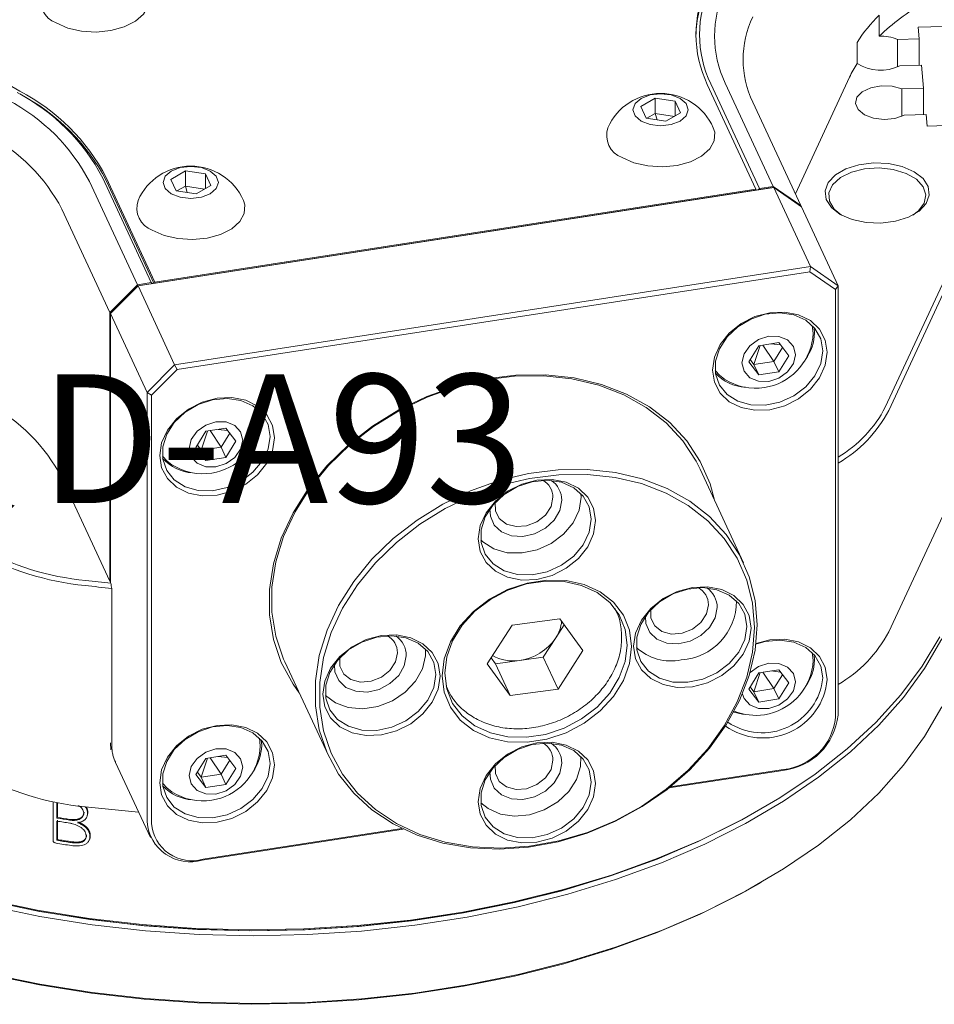
# Model space of a CAD drawing. Units: millimetres. Extents: x 0 to 460, y -1 to 752.
# Drawn here: x 205 to 237, y 209 to 243 of the extents above; entities that cross this region are included whole.
import ezdxf

# ---------------------------------------------------------------- set-up
doc = ezdxf.new("R2010")
doc.units = ezdxf.units.MM
doc.layers.add('图框', color=179, linetype='Continuous')
doc.styles.add('SLDTEXTSTYLE0', font='TXT', dxfattribs={"width": 0.7, "bigfont": 'bigfont'})

# ---------------------------------------------------------------- blocks, each defined once
blk = doc.blocks.new('SW_NOTE_6')
at = {"layer": '图框', "color": 0, "insert": (0.485, 5.87), "char_height": 4.5, "attachment_point": 1, "style": 'SLDTEXTSTYLE0'}
blk.add_mtext('\\M+18EA5\\M+190AB开关D-A93', dxfattribs=at)

msp = doc.modelspace()

# ---------------------------------------------------------------- linework, layer by layer
at = {"color": 7, "linetype": 'Continuous', "lineweight": 15}
for p, q in [((195.590345, 245.787233), (204.681633, 240.538944)), ((234.720427, 243.188725), (234.720427, 242.453839)), ((241.165164, 242.923489), (236.077936, 242.769578)), ((236.077936, 242.769578), (236.114571, 242.36603)), ((233.944442, 241.501933), (233.944442, 242.23682)), ((236.114571, 242.36603), (235.355218, 242.343057)), ((235.355218, 242.343057), (235.355218, 241.381941)), ((236.114571, 242.36603), (236.114571, 241.441102)), ((235.438955, 241.420662), (236.198309, 241.443636)), ((236.198309, 241.443636), (236.271579, 240.636541)), ((233.683683, 241.024119), (231.790017, 236.944279)), ((230.409502, 237.110582), (228.712232, 240.767293)), ((228.832973, 240.78597), (230.530243, 237.129259)), ((231.013206, 237.203965), (229.33835, 240.812385)), ((236.271579, 240.636541), (235.512226, 240.613567)), ((235.512226, 240.613567), (235.512226, 239.652452)), ((236.271579, 240.636541), (236.271579, 239.711613)), ((226.383055, 239.992219), (226.893365, 240.286815)), ((226.893365, 240.286815), (227.590462, 240.178985)), ((226.893365, 239.756063), (226.893365, 240.286815)), ((227.590462, 240.178985), (227.777249, 239.77656)), ((227.590462, 239.66873), (227.590462, 240.178985)), ((226.569842, 239.589794), (226.383055, 239.992219)), ((230.304276, 240.145258), (231.979131, 236.536837)), ((227.266938, 239.481964), (226.569842, 239.589794)), ((226.597843, 239.585462), (226.893365, 239.756063)), ((226.953835, 239.530396), (226.893365, 239.756063)), ((226.893365, 239.756063), (227.562461, 239.652565)), ((227.777249, 239.77656), (227.266938, 239.481964)), ((235.595963, 239.691172), (236.355317, 239.714146)), ((236.355317, 239.714146), (236.391952, 239.310599)), ((234.932735, 229.495926), (239.532334, 239.405609)), ((239.663586, 239.307512), (235.053476, 229.375181)), ((236.391952, 239.310599), (239.532334, 239.405609)), ((209.279874, 233.842172), (207.582605, 237.498883)), ((207.703346, 237.517559), (209.400615, 233.860848)), ((207.703346, 237.415492), (209.371726, 233.821022)), ((209.962316, 237.452197), (210.472626, 237.746793)), ((210.149102, 237.049772), (209.962316, 237.452197)), ((210.472626, 237.746793), (211.169723, 237.638963)), ((210.472626, 237.216041), (210.472626, 237.746793)), ((211.169723, 237.638963), (211.35651, 237.236538)), ((211.169723, 237.128708), (211.169723, 237.638963)), ((207.122056, 237.375885), (208.796912, 233.767465)), ((208.814236, 233.734788), (230.995881, 237.165928)), ((231.032617, 237.162144), (208.816323, 233.725644)), ((209.400615, 233.860848), (230.409502, 237.110582)), ((210.177104, 237.04544), (210.472626, 237.216041)), ((210.533096, 236.990374), (210.472626, 237.216041)), ((210.472626, 237.216041), (211.141721, 237.112543)), ((211.35651, 237.236538), (210.846199, 236.941942)), ((230.409502, 237.110582), (230.409502, 237.075225)), ((230.530243, 237.129259), (230.488417, 237.087432)), ((231.013206, 237.203965), (230.530243, 237.129259)), ((230.995881, 237.165928), (231.032617, 237.162144)), ((231.979131, 236.536837), (231.013206, 237.203965)), ((231.032617, 237.162144), (232.313771, 234.401939)), ((231.998543, 236.495016), (231.032617, 237.162144)), ((210.846199, 236.941942), (210.149102, 237.049772)), ((207.830986, 232.801511), (206.156131, 236.409931)), ((231.979131, 236.508423), (231.979131, 236.536837)), ((231.998543, 236.495016), (233.279697, 233.734812)), ((210.097477, 230.965439), (232.313771, 234.401939)), ((232.313771, 234.401939), (232.296111, 234.222433)), ((232.313771, 234.401939), (233.279697, 233.734812)), ((232.296111, 234.222433), (210.179842, 230.801405)), ((233.191309, 233.604155), (232.296111, 234.222433)), ((208.796912, 233.767465), (207.830986, 232.801511)), ((208.816323, 233.725644), (207.850397, 232.75969)), ((207.872812, 232.793335), (208.814236, 233.734788)), ((209.279874, 233.842172), (208.796912, 233.767465)), ((208.814236, 233.734788), (208.816323, 233.725644)), ((208.816323, 233.725644), (210.097477, 230.965439)), ((209.3217, 233.813284), (209.279874, 233.842172)), ((209.400615, 233.860848), (209.400615, 233.825491)), ((233.279697, 233.734812), (233.191309, 233.604155)), ((233.279697, 233.734812), (233.279697, 218.730874)), ((233.191309, 218.642495), (233.191309, 233.604155)), ((207.830986, 232.801511), (207.830986, 223.411292)), ((207.872812, 232.793335), (207.850397, 232.75969)), ((207.850397, 232.75969), (209.131551, 229.999485)), ((207.850397, 232.75969), (207.850397, 223.369471)), ((232.40897, 232.078029), (232.380273, 232.346876)), ((232.457266, 232.0855), (232.442768, 232.280437)), ((232.39683, 231.897998), (232.40897, 232.078029)), ((230.161315, 231.072936), (230.509864, 231.637189)), ((230.563822, 231.645536), (230.341631, 230.978964)), ((230.509864, 231.637189), (231.206961, 231.745019)), ((230.653883, 231.659467), (231.038728, 231.086794)), ((230.940589, 231.703815), (231.267958, 231.665142)), ((231.338734, 231.572462), (231.038728, 231.086794)), ((231.206961, 231.745019), (231.555509, 231.288595)), ((239.663586, 231.570788), (235.053476, 221.638457)), ((231.555509, 231.288595), (231.206961, 230.724343)), ((209.131551, 229.999485), (210.097477, 230.965439)), ((210.179842, 230.801405), (210.097477, 230.965439)), ((230.509864, 230.616513), (230.161315, 231.072936)), ((230.341631, 230.978964), (230.209858, 231.151521)), ((231.038728, 231.086794), (230.341631, 230.978964)), ((230.341631, 230.978964), (230.509864, 230.616513)), ((231.038728, 231.086794), (231.206961, 230.724343)), ((210.179842, 230.801405), (209.284645, 229.906182)), ((231.206961, 230.724343), (230.509864, 230.616513)), ((209.284645, 229.906182), (209.131551, 229.999485)), ((209.131551, 214.995548), (209.131551, 229.999485)), ((209.284645, 229.906182), (209.284645, 214.944522)), ((213.090454, 229.089768), (213.061756, 229.358615)), ((213.13875, 229.097239), (213.124251, 229.292176)), ((213.078313, 228.909737), (213.090454, 229.089768)), ((210.842799, 228.084675), (211.191347, 228.648928)), ((211.245305, 228.657274), (211.023115, 227.990703)), ((211.191347, 228.648928), (211.888444, 228.756758)), ((211.335366, 228.671205), (211.720212, 228.098533)), ((211.622072, 228.715554), (211.949442, 228.676881)), ((212.020217, 228.584201), (211.720212, 228.098533)), ((211.888444, 228.756758), (212.236992, 228.300334)), ((211.023115, 227.990703), (210.891342, 228.16326)), ((212.236992, 228.300334), (211.888444, 227.736082)), ((211.191347, 227.628252), (210.842799, 228.084675)), ((211.720212, 228.098533), (211.023115, 227.990703)), ((211.023115, 227.990703), (211.191347, 227.628252)), ((211.720212, 228.098533), (211.888444, 227.736082)), ((211.888444, 227.736082), (211.191347, 227.628252)), ((229.980958, 224.0526), (228.462067, 227.325001)), ((207.830986, 223.411292), (206.156131, 227.019712)), ((224.300491, 226.3431), (224.294361, 226.472149)), ((207.865723, 223.336451), (207.830986, 223.411292)), ((207.901328, 217.646024), (207.901328, 223.157675)), ((225.510683, 222.401306), (225.482416, 222.462208)), ((221.887369, 221.869629), (223.560006, 222.097587)), ((223.560006, 222.097587), (224.3648, 220.982169)), ((221.019527, 220.526252), (221.887369, 221.869629)), ((223.711573, 221.887519), (223.41324, 221.425714)), ((223.41324, 221.425714), (222.979319, 220.754026)), ((224.3648, 220.982169), (223.496957, 219.638792)), ((213.949182, 220.588818), (215.468073, 217.316416)), ((221.306683, 220.526068), (221.155115, 220.736136)), ((222.143001, 220.640047), (221.306683, 220.526068)), ((222.979319, 220.754026), (222.143001, 220.640047)), ((222.979319, 220.754026), (223.496957, 219.638792)), ((232.457266, 220.653929), (232.442768, 220.848866)), ((221.824321, 219.410833), (221.019527, 220.526252)), ((221.306683, 220.526068), (221.824321, 219.410833)), ((230.563822, 220.213964), (230.341631, 219.547393)), ((230.509864, 220.205618), (231.206961, 220.313447)), ((230.653883, 220.227895), (231.038728, 219.655222)), ((230.940589, 220.272244), (231.267958, 220.233571)), ((231.206961, 220.313447), (231.555509, 219.857024)), ((230.161315, 219.641365), (230.509864, 220.205618)), ((231.338734, 220.140891), (231.038728, 219.655222)), ((219.614824, 219.664732), (219.585282, 219.73151)), ((219.586556, 219.725633), (219.614824, 219.664732)), ((223.496957, 219.638792), (221.824321, 219.410833)), ((230.509864, 219.184942), (230.161315, 219.641365)), ((230.341631, 219.547393), (230.209858, 219.719949)), ((231.038728, 219.655222), (230.341631, 219.547393)), ((230.341631, 219.547393), (230.509864, 219.184942)), ((231.038728, 219.655222), (231.206961, 219.292771)), ((231.555509, 219.857024), (231.206961, 219.292771)), ((231.206961, 219.292771), (230.509864, 219.184942)), ((213.090454, 217.658197), (213.061756, 217.927043)), ((213.13875, 217.665668), (213.124251, 217.860605)), ((207.850397, 217.755752), (207.872105, 217.514981)), ((213.078313, 217.478166), (213.090454, 217.658197)), ((210.842799, 216.653104), (211.191347, 217.217357)), ((211.245305, 217.225703), (211.023115, 216.559132)), ((211.191347, 217.217357), (211.888444, 217.325186)), ((211.335366, 217.239634), (211.720212, 216.666961)), ((211.622072, 217.283983), (211.949442, 217.24531)), ((212.020217, 217.15263), (211.720212, 216.666961)), ((211.888444, 217.325186), (212.236992, 216.868763)), ((208.033444, 217.071857), (209.249292, 214.452351)), ((212.236992, 216.868763), (211.888444, 216.30451)), ((231.347845, 216.798966), (227.371084, 216.183826)), ((227.413784, 216.217792), (231.380198, 216.831332)), ((211.191347, 216.196681), (210.842799, 216.653104)), ((211.023115, 216.559132), (210.891342, 216.731688)), ((211.720212, 216.666961), (211.023115, 216.559132)), ((211.023115, 216.559132), (211.191347, 216.196681)), ((211.720212, 216.666961), (211.888444, 216.30451)), ((211.888444, 216.30451), (211.191347, 216.196681)), ((205.850519, 215.704434), (205.850519, 214.359261)), ((205.98329, 215.129927), (205.98329, 215.676889)), ((205.997129, 215.157664), (205.997129, 215.674111)), ((206.965314, 215.521425), (208.838215, 215.338003)), ((230.509084, 215.402803), (230.597486, 215.453853)), ((205.997129, 215.157664), (205.98329, 215.129927)), ((205.997129, 214.382026), (205.997129, 215.053646)), ((206.436898, 215.08704), (206.423938, 215.059162)), ((206.930348, 215.33891), (206.918374, 215.310885)), ((207.039285, 215.201135), (207.064427, 215.320046)), ((207.064427, 215.320046), (207.052722, 215.291983)), ((205.98329, 214.35429), (205.98329, 215.02591)), ((218.077947, 214.746328), (211.063403, 213.661292)), ((211.095755, 213.693658), (218.035247, 214.767084)), ((205.98329, 214.35429), (205.997129, 214.382026)), ((207.001028, 214.523244), (207.012837, 214.551292)), ((207.147026, 214.528517), (207.135486, 214.500432)), ((206.434212, 214.281934), (206.447151, 214.309815)), ((230.509084, 212.830699), (230.597486, 212.881749))]:
    msp.add_line(p, q, dxfattribs=at)
at = {"color": 7, "linetype": 'Continuous', "lineweight": 15, "flags": 128}
for points in [[(205.951262, 242.919607), (206.363556, 242.739117), (206.844913, 242.629535), (207.359633, 242.598988), (207.869543, 242.649741), (208.336824, 242.778031), (208.72682, 242.974343), (209.010607, 243.224118), (209.167138, 243.508829), (209.184804, 243.807363), (209.1356, 243.966782)], [(235.512226, 240.613567), (235.166403, 240.706534), (234.785643, 240.720059), (234.422687, 240.652269), (234.127808, 240.512554), (233.941852, 240.320266), (233.890577, 240.102041), (233.981085, 239.888105), (234.200839, 239.708092), (234.5194, 239.586936), (234.892644, 239.54142), (235.268869, 239.577847), (235.595963, 239.691172)], [(226.396026, 239.489452), (226.709906, 239.368379), (227.080152, 239.325864), (227.450398, 239.368379), (227.764278, 239.489452), (227.974005, 239.670651), (228.047652, 239.884389), (227.974005, 240.098128), (227.764278, 240.279327), (227.450398, 240.4004), (227.080152, 240.442915), (226.709906, 240.4004), (226.396026, 240.279327), (226.186298, 240.098128), (226.112652, 239.884389), (226.186298, 239.670651), (226.396026, 239.489452)], [(225.736649, 238.210607), (226.148942, 238.030117), (226.630299, 237.920534), (227.14502, 237.889987), (227.65493, 237.940741), (228.12221, 238.069031), (228.512207, 238.265343), (228.795994, 238.515117), (228.952525, 238.799829), (228.970191, 239.098363), (228.920987, 239.257781)], [(209.975287, 236.94943), (210.289167, 236.828357), (210.659413, 236.785842), (211.029659, 236.828357), (211.343539, 236.94943), (211.553266, 237.130629), (211.626913, 237.344367), (211.553266, 237.558106), (211.343539, 237.739305), (211.029659, 237.860378), (210.659413, 237.902893), (210.289167, 237.860378), (209.975287, 237.739305), (209.765559, 237.558106), (209.691913, 237.344367), (209.765559, 237.130629), (209.975287, 236.94943)], [(233.359806, 236.227851), (233.048511, 236.46791), (232.866982, 236.748875), (232.829925, 237.047983), (232.940342, 237.341001), (233.189288, 237.604192), (233.556594, 237.816234), (234.012503, 237.959947), (234.520081, 238.023689), (235.038207, 238.002296), (235.524905, 237.897502), (235.940745, 237.717796), (236.25204, 237.477736), (236.433568, 237.196771), (236.470626, 236.897664), (236.360209, 236.604645), (236.111263, 236.341454), (235.743957, 236.129413), (235.288048, 235.9857), (234.780469, 235.921957), (234.262344, 235.94335), (233.775646, 236.048144), (233.359806, 236.227851)], [(235.895185, 236.202447), (236.089707, 236.348625), (236.292349, 236.616753), (236.349087, 236.907451), (236.254877, 237.194888), (236.018092, 237.453524), (235.65977, 237.660379), (235.21175, 237.797072), (234.71384, 237.851458), (234.210283, 237.818705), (233.745821, 237.701722), (233.361723, 237.510903), (233.09212, 237.263205), (232.960965, 236.980636), (232.979912, 236.688304), (233.147279, 236.412183), (233.405366, 236.202447)], [(209.31591, 235.670585), (209.728203, 235.490095), (210.20956, 235.380512), (210.724281, 235.349965), (211.23419, 235.400719), (211.701471, 235.529009), (212.091468, 235.725321), (212.375255, 235.975095), (212.531786, 236.259807), (212.549452, 236.558341), (212.500248, 236.717759)], [(232.901531, 231.407155), (232.833236, 230.958068), (232.633006, 230.518458), (232.314486, 230.118282), (231.899383, 229.784813), (231.415985, 229.540776), (230.897235, 229.402801), (230.378485, 229.380292), (229.895087, 229.474781), (229.479984, 229.679831), (229.161464, 229.981467), (228.961234, 230.359132), (228.892939, 230.787091), (228.961234, 231.236178), (229.161464, 231.675789), (229.479984, 232.075964), (229.895087, 232.409433), (230.378485, 232.653471), (230.897235, 232.791445), (231.415985, 232.813955), (231.899383, 232.719465), (232.314486, 232.514416), (232.633006, 232.21278), (232.833236, 231.835114), (232.901531, 231.407155)], [(232.748438, 231.458181), (232.678591, 231.876962), (232.474229, 232.243075), (232.150509, 232.529368), (231.73144, 232.714607), (231.248103, 232.785055), (230.736344, 232.735485), (230.234118, 232.569576), (229.778673, 232.299631), (229.403787, 231.94567), (229.137264, 231.533947), (228.998871, 231.094996), (228.998871, 230.661372), (229.137264, 230.265235), (229.403787, 229.935965), (229.778673, 229.697982), (230.234118, 229.568937), (230.736344, 229.5584), (231.248103, 229.667152), (231.73144, 229.887129), (232.150509, 230.202014), (232.474229, 230.588455), (232.678591, 231.017791), (232.748438, 231.458181)], [(231.792945, 231.325323), (231.721808, 231.61664), (231.519227, 231.8416), (231.216042, 231.965953), (230.858412, 231.970769), (230.500782, 231.855314), (230.197597, 231.637165), (229.995016, 231.349534), (229.923879, 231.036209), (229.995016, 230.744891), (230.197597, 230.519932), (230.500782, 230.395578), (230.858412, 230.390763), (231.216042, 230.506218), (231.519227, 230.724367), (231.721808, 231.011998), (231.792945, 231.325323)], [(214.452968, 219.503427), (214.233357, 219.811527), (213.824074, 220.56415), (213.547093, 221.376074), (213.407355, 222.232808), (213.407355, 223.119066), (213.547093, 224.01903), (213.824074, 224.916643), (214.233357, 225.795885), (214.767638, 226.641067), (215.417382, 227.437106), (216.170994, 228.169797), (217.015027, 228.826065), (217.934419, 229.394199), (218.912762, 229.86406), (219.932599, 230.227265), (220.975731, 230.477331), (222.023542, 230.609796), (223.057335, 230.622297), (224.058662, 230.514609), (225.009653, 230.288656), (225.893339, 229.948468), (226.693949, 229.500117), (227.397198, 228.951604), (227.990535, 228.312716), (228.463373, 227.594855), (228.807273, 226.810831), (228.965853, 226.239611)], [(228.462067, 227.325001), (228.31986, 227.607516), (227.854297, 228.314333), (227.270088, 228.943392), (226.577659, 229.483467), (225.789365, 229.92492), (224.919275, 230.259874), (223.982914, 230.482351), (222.996993, 230.588382), (221.979104, 230.576074), (220.947413, 230.445647), (219.92033, 230.199428), (218.916182, 229.841811), (217.95289, 229.379178), (217.047643, 228.819785), (216.216595, 228.173613), (215.474577, 227.452194), (214.834829, 226.668402), (214.308768, 225.836223), (213.905782, 224.970508), (213.633062, 224.086705), (213.495474, 223.200585), (213.495474, 222.327963), (213.633062, 221.484409), (213.905782, 220.684977), (213.949182, 220.588818)], [(228.985423, 230.77115), (229.15008, 230.594845), (229.317571, 230.468754)], [(213.583014, 228.418894), (213.51472, 227.969807), (213.31449, 227.530197), (212.99597, 227.130021), (212.580866, 226.796552), (212.097468, 226.552515), (211.578718, 226.41454), (211.059968, 226.39203), (210.57657, 226.48652), (210.161467, 226.69157), (209.842947, 226.993205), (209.642717, 227.370871), (209.574422, 227.79883), (209.642717, 228.247917), (209.842947, 228.687528), (210.161467, 229.087703), (210.57657, 229.421172), (211.059968, 229.66521), (211.578718, 229.803184), (212.097468, 229.825694), (212.580866, 229.731204), (212.99597, 229.526155), (213.31449, 229.224519), (213.51472, 228.846853), (213.583014, 228.418894)], [(213.429921, 228.46992), (213.360074, 228.888701), (213.155712, 229.254814), (212.831993, 229.541107), (212.412924, 229.726346), (211.929587, 229.796793), (211.417828, 229.747224), (210.915602, 229.581315), (210.460157, 229.311369), (210.085271, 228.957409), (209.818748, 228.545686), (209.680354, 228.106735), (209.680354, 227.673111), (209.818748, 227.276974), (210.085271, 226.947704), (210.460157, 226.709721), (210.915602, 226.580676), (211.417828, 226.570139), (211.929587, 226.678891), (212.412924, 226.898868), (212.831993, 227.213753), (213.155712, 227.600194), (213.360074, 228.02953), (213.429921, 228.46992)], [(212.474429, 228.337062), (212.403292, 228.628379), (212.20071, 228.853339), (211.897526, 228.977692), (211.539896, 228.982508), (211.182265, 228.867053), (210.879081, 228.648904), (210.676499, 228.361273), (210.605362, 228.047948), (210.676499, 227.75663), (210.879081, 227.531671), (211.182265, 227.407317), (211.539896, 227.402502), (211.897526, 227.517957), (212.20071, 227.736105), (212.403292, 228.023737), (212.474429, 228.337062)], [(209.666907, 227.782889), (209.831563, 227.606584), (209.999054, 227.480493)], [(230.451922, 221.879812), (230.382974, 220.998473), (230.177361, 220.111532), (229.838752, 219.234815), (229.373188, 218.383968), (228.788979, 217.574174), (228.09655, 216.819884), (227.308257, 216.134558), (226.438166, 215.530426), (225.501805, 215.018269), (224.515884, 214.607227), (223.497996, 214.304633), (222.466304, 214.115888), (221.439221, 214.044361), (220.435074, 214.091327), (219.471781, 214.255949), (218.566534, 214.535288), (217.735487, 214.924361), (216.993468, 215.416223), (216.35372, 216.002098), (215.82766, 216.671531), (215.424673, 217.412575), (215.151953, 218.212008), (215.014365, 219.055562), (215.014365, 219.928184), (215.151953, 220.814303), (215.424673, 221.698106), (215.82766, 222.563822), (216.35372, 223.396001), (216.993468, 224.179793), (217.735487, 224.901212), (218.566534, 225.547383), (219.471781, 226.106777), (220.435074, 226.56941), (221.439221, 226.927027), (222.466304, 227.173246), (223.497996, 227.303673), (224.515884, 227.315981), (225.501805, 227.20995), (226.438166, 226.987473), (227.308257, 226.652519), (228.09655, 226.211066), (228.788979, 225.670991), (229.373188, 225.041932), (229.838752, 224.335115), (230.177361, 223.563153), (230.382974, 222.739821), (230.451922, 221.879812)], [(230.363534, 221.791434), (230.295663, 222.638005), (230.093263, 223.448472), (229.759944, 224.208372), (229.301655, 224.904145), (228.726575, 225.523375), (228.044964, 226.055011), (227.268988, 226.489567), (226.412493, 226.819287), (225.490763, 227.038288), (224.520246, 227.142662), (223.518262, 227.130546), (222.502691, 227.002157), (221.491656, 226.759785), (220.503199, 226.407756), (219.554958, 225.952352), (218.663855, 225.401699), (217.845793, 224.765624), (217.115368, 224.055477), (216.485616, 223.283931), (215.967775, 222.464755), (215.571086, 221.612567), (215.302627, 220.742573), (215.167189, 219.8703), (215.167189, 219.011312), (215.302627, 218.180938), (215.571086, 217.393997), (215.967775, 216.664532), (216.485616, 216.005559), (217.115368, 215.428838), (217.845793, 214.944661), (218.663855, 214.561668), (219.554958, 214.286693), (220.503199, 214.124643), (221.491656, 214.078411), (222.502691, 214.148821), (223.518262, 214.334616), (224.520246, 214.632482), (225.490763, 215.037102), (226.412493, 215.541257), (227.268988, 216.135949), (228.044964, 216.810566), (228.726575, 217.55307), (229.301655, 218.350211), (229.759944, 219.187764), (230.093263, 220.050782), (230.295663, 220.923866), (230.363534, 221.791434)], [(224.80946, 225.525351), (224.73952, 225.065442), (224.534465, 224.615239), (224.20827, 224.205421), (223.783164, 223.863916), (223.288118, 223.613998), (222.756868, 223.472699), (222.225618, 223.449647), (221.730572, 223.546413), (221.305466, 223.756404), (220.979271, 224.065308), (220.774216, 224.452074), (220.704275, 224.890345), (220.774216, 225.350254), (220.979271, 225.800457), (221.305466, 226.210275), (221.730572, 226.55178), (222.225618, 226.801698), (222.756868, 226.942997), (223.288118, 226.966049), (223.783164, 226.869283), (224.20827, 226.659292), (224.534465, 226.350388), (224.73952, 225.963622), (224.80946, 225.525351)], [(224.656367, 225.576376), (224.584729, 226.005895), (224.375127, 226.381396), (224.043107, 226.67503), (223.613293, 226.865019), (223.117562, 226.937272), (222.592681, 226.886432), (222.077578, 226.716268), (221.610455, 226.439401), (221.225956, 226.076365), (220.952599, 225.654085), (220.810657, 225.203879), (220.810657, 224.759136), (220.952599, 224.352842), (221.225956, 224.015129), (221.610455, 223.771044), (222.077578, 223.63869), (222.592681, 223.627883), (223.117562, 223.739424), (223.613293, 223.965041), (224.043107, 224.288), (224.375127, 224.68435), (224.584729, 225.124695), (224.656367, 225.576376)], [(220.798794, 224.849675), (220.87008, 224.781853), (221.254578, 224.537768), (221.721702, 224.405414), (222.236805, 224.394606), (222.761686, 224.506147), (223.257417, 224.731764), (223.687231, 225.054724), (224.019251, 225.451073), (224.228853, 225.891418), (224.300491, 226.3431)], [(223.624343, 226.238511), (223.556305, 225.883317), (223.359566, 225.545565), (223.055444, 225.261856), (222.676896, 225.062935), (222.264944, 224.970356), (221.864229, 224.994153), (221.518174, 225.131747), (221.264281, 225.368228), (221.130062, 225.677968), (221.116851, 225.934403)], [(221.302159, 226.162629), (221.306981, 225.871925), (221.441626, 225.598947), (221.692729, 225.40494), (222.026379, 225.316106), (222.397515, 225.344443), (222.756012, 225.486123), (223.053454, 225.722011), (223.249669, 226.020251), (223.318157, 226.340562), (223.318157, 226.340562)], [(226.065164, 221.126546), (225.99287, 220.533906), (225.779147, 219.944802), (225.433336, 219.384981), (224.97055, 218.878909), (224.411016, 218.448704), (223.779188, 218.113168), (223.102679, 217.886965), (222.411057, 217.779983), (221.734548, 217.796895), (221.10272, 217.936964), (220.543186, 218.194068), (220.0804, 218.556969), (219.734589, 219.009807), (219.520866, 219.532792), (219.448572, 220.103066), (219.520866, 220.695706), (219.734589, 221.284809), (220.0804, 221.844631), (220.543186, 222.350703), (221.10272, 222.780908), (221.734548, 223.116444), (222.411057, 223.342646), (223.102679, 223.449629), (223.779188, 223.432717), (224.411016, 223.292648), (224.97055, 223.035544), (225.433336, 222.672643), (225.779147, 222.219804), (225.99287, 221.69682), (226.065164, 221.126546)], [(225.912071, 221.177571), (225.842415, 221.727032), (225.636492, 222.23093), (225.303302, 222.667242), (224.857406, 223.016898), (224.318293, 223.264618), (223.709524, 223.399575), (223.057706, 223.415871), (222.391325, 223.312792), (221.739507, 223.094845), (221.130738, 222.771555), (220.591625, 222.357051), (220.145729, 221.869449), (219.812539, 221.330059), (219.606616, 220.762455), (219.53696, 220.191445), (219.606616, 219.641984), (219.812539, 219.138086), (220.145729, 218.701775), (220.591625, 218.352118), (221.130738, 218.104398), (221.739507, 217.969441), (222.391325, 217.953145), (223.057706, 218.056224), (223.709524, 218.274171), (224.318293, 218.597461), (224.857406, 219.011965), (225.303302, 219.499567), (225.636492, 220.038957), (225.842415, 220.606561), (225.912071, 221.177571)], [(230.242793, 221.772757), (230.172853, 221.312849), (229.967798, 220.862645), (229.641603, 220.452827), (229.216497, 220.111322), (228.721451, 219.861405), (228.190201, 219.720105), (227.658951, 219.697053), (227.163904, 219.79382), (226.738799, 220.00381), (226.412604, 220.312714), (226.207549, 220.699481), (226.137608, 221.137752), (226.207549, 221.59766), (226.412604, 222.047864), (226.738799, 222.457682), (227.163904, 222.799186), (227.658951, 223.049104), (228.190201, 223.190404), (228.721451, 223.213456), (229.216497, 223.116689), (229.641603, 222.906698), (229.967798, 222.597794), (230.172853, 222.211028), (230.242793, 221.772757)], [(230.0897, 221.823783), (230.018062, 222.253301), (229.80846, 222.628802), (229.47644, 222.922436), (229.046626, 223.112425), (228.550895, 223.184679), (228.026014, 223.133838), (227.510911, 222.963675), (227.043787, 222.686808), (226.659289, 222.323772), (226.385932, 221.901491), (226.24399, 221.451285), (226.24399, 221.006542), (226.385932, 220.600248), (226.659289, 220.262536), (227.043787, 220.018451), (227.510911, 219.886097), (228.026014, 219.875289), (228.550895, 219.98683), (229.046626, 220.212447), (229.47644, 220.535406), (229.80846, 220.931756), (230.018062, 221.372101), (230.0897, 221.823783)], [(229.057676, 222.485917), (228.989638, 222.130723), (228.792899, 221.792972), (228.488777, 221.509263), (228.110229, 221.310341), (227.698277, 221.217763), (227.297562, 221.24156), (226.951507, 221.379154), (226.697614, 221.615634), (226.563395, 221.925375), (226.550184, 222.181809)], [(226.735492, 222.410035), (226.740314, 222.119331), (226.874958, 221.846353), (227.126062, 221.652346), (227.459712, 221.563513), (227.830848, 221.591849), (228.189345, 221.733529), (228.486787, 221.969418), (228.683001, 222.267657), (228.751489, 222.587968), (228.751489, 222.587968)], [(203.517589, 212.283991), (205.292494, 211.912661), (207.110877, 211.61971), (208.96237, 211.406807), (210.836413, 211.275167), (212.72232, 211.22554), (214.609337, 211.25821), (216.486703, 211.37299), (218.343713, 211.569226), (220.169777, 211.845798), (221.954481, 212.20113), (223.68765, 212.633195), (225.359399, 213.139529), (226.960196, 213.717246), (228.480912, 214.36305), (229.912874, 215.073259), (231.247919, 215.843823), (232.478431, 216.670348), (233.597395, 217.54812), (234.59843, 218.472135), (235.475827, 219.437123), (236.224583, 220.437581), (236.840428, 221.467804)], [(236.906968, 221.392452), (236.305545, 220.355565), (235.56986, 219.34794), (234.704137, 218.375363), (233.713343, 217.443415), (232.603168, 216.557448), (231.379984, 215.722546), (230.050813, 214.943503), (228.623285, 214.224791), (227.105595, 213.570535), (225.506455, 212.984491), (223.835044, 212.470024), (222.100958, 212.030087), (220.314152, 211.667205), (218.484881, 211.383461), (216.623648, 211.180484), (214.741137, 211.05944), (212.848153, 211.021022), (210.955565, 211.065453), (209.074236, 211.192476), (207.214966, 211.401363), (205.388428, 211.690914), (203.605108, 212.059467)], [(219.376127, 220.09186), (219.306187, 219.631952), (219.101132, 219.181748), (218.774937, 218.77193), (218.349831, 218.430426), (217.854785, 218.180508), (217.323535, 218.039208), (216.792285, 218.016156), (216.297239, 218.112923), (215.872133, 218.322913), (215.545938, 218.631817), (215.340883, 219.018584), (215.270943, 219.456855), (215.340883, 219.916763), (215.545938, 220.366967), (215.872133, 220.776785), (216.297239, 221.118289), (216.792285, 221.368207), (217.323535, 221.509507), (217.854785, 221.532559), (218.349831, 221.435792), (218.774937, 221.225802), (219.101132, 220.916898), (219.306187, 220.530131), (219.376127, 220.09186)], [(219.223034, 220.142886), (219.151396, 220.572405), (218.941794, 220.947905), (218.609774, 221.241539), (218.17996, 221.431528), (217.68423, 221.503782), (217.159349, 221.452942), (216.644245, 221.282778), (216.177122, 221.005911), (215.792624, 220.642875), (215.519267, 220.220594), (215.377324, 219.770388), (215.377324, 219.325646), (215.519267, 218.919351), (215.792624, 218.581639), (216.177122, 218.337554), (216.644245, 218.2052), (217.159349, 218.194392), (217.68423, 218.305933), (218.17996, 218.53155), (218.609774, 218.85451), (218.941794, 219.250859), (219.151396, 219.691204), (219.223034, 220.142886)], [(232.748438, 220.02661), (232.678591, 220.44539), (232.474229, 220.811504), (232.150509, 221.097797), (231.73144, 221.283036), (231.248103, 221.353483), (230.736344, 221.303914), (230.412032, 221.210756)], [(230.414907, 221.235474), (230.897235, 221.359874), (231.415985, 221.382384), (231.899383, 221.287894), (232.314486, 221.082844), (232.633006, 220.781209), (232.833236, 220.403543), (232.901531, 219.975584)], [(215.365461, 219.416184), (215.716138, 219.155398), (216.165655, 218.99385), (216.672253, 218.952222), (217.19836, 219.033602), (217.704958, 219.231955), (218.154475, 219.532569), (218.513571, 219.913149), (218.755615, 220.34547), (218.862655, 220.797467), (218.861028, 221.038658)], [(215.868827, 220.729138), (215.873649, 220.438434), (216.008293, 220.165456), (216.259396, 219.97145), (216.593047, 219.882616), (216.964182, 219.910952), (217.322679, 220.052632), (217.620121, 220.288521), (217.816336, 220.58676), (217.884824, 220.907071), (217.884824, 220.907071)], [(232.39683, 220.466427), (232.40897, 220.646458), (232.380273, 220.915304)], [(218.19101, 220.80502), (218.122973, 220.449826), (217.926233, 220.112075), (217.622111, 219.828366), (217.243564, 219.629444), (216.831611, 219.536866), (216.430896, 219.560663), (216.084842, 219.698257), (215.830948, 219.934737), (215.696729, 220.244478), (215.683518, 220.500912)], [(231.792945, 219.893752), (231.721808, 220.185069), (231.519227, 220.410028), (231.216042, 220.534382), (230.858412, 220.539198), (230.500782, 220.423743), (230.208846, 220.216684)], [(229.939769, 219.462033), (229.995016, 219.31332), (230.197597, 219.088361), (230.500782, 218.964007), (230.858412, 218.959191), (231.216042, 219.074646), (231.519227, 219.292795), (231.721808, 219.580427), (231.792945, 219.893752)], [(203.605108, 209.691499), (205.388428, 209.322946), (207.214966, 209.033395), (209.074236, 208.824508), (210.955565, 208.697485), (212.848153, 208.653054), (214.741137, 208.691471), (216.623648, 208.812516), (218.484881, 209.015492), (220.314152, 209.299236), (222.100958, 209.662118), (223.835044, 210.102056), (225.506455, 210.616523), (227.105595, 211.202567), (228.623285, 211.856822), (230.050813, 212.575535), (231.379984, 213.354578), (232.603168, 214.189479), (233.713343, 215.075447), (234.704137, 216.007394), (235.56986, 216.979972), (236.305545, 217.987596), (236.906968, 219.024484)], [(229.638093, 218.835922), (229.942947, 218.764685), (230.041977, 218.752833)], [(213.583014, 216.987323), (213.51472, 216.538236), (213.31449, 216.098625), (212.99597, 215.69845), (212.580866, 215.364981), (212.097468, 215.120943), (211.578718, 214.982969), (211.059968, 214.960459), (210.57657, 215.054949), (210.161467, 215.259998), (209.842947, 215.561634), (209.642717, 215.9393), (209.574422, 216.367259), (209.642717, 216.816346), (209.842947, 217.255956), (210.161467, 217.656132), (210.57657, 217.989601), (211.059968, 218.233638), (211.578718, 218.371613), (212.097468, 218.394123), (212.580866, 218.299633), (212.99597, 218.094583), (213.31449, 217.792948), (213.51472, 217.415282), (213.583014, 216.987323)], [(213.429921, 217.038348), (213.360074, 217.457129), (213.155712, 217.823243), (212.831993, 218.109535), (212.412924, 218.294775), (211.929587, 218.365222), (211.417828, 218.315653), (210.915602, 218.149743), (210.460157, 217.879798), (210.085271, 217.525838), (209.818748, 217.114114), (209.680354, 216.675163), (209.680354, 216.241539), (209.818748, 215.845403), (210.085271, 215.516133), (210.460157, 215.27815), (210.915602, 215.149105), (211.417828, 215.138568), (211.929587, 215.24732), (212.412924, 215.467296), (212.831993, 215.782182), (213.155712, 216.168623), (213.360074, 216.597959), (213.429921, 217.038348)], [(212.474429, 216.905491), (212.403292, 217.196808), (212.20071, 217.421767), (211.897526, 217.546121), (211.539896, 217.550937), (211.182265, 217.435482), (210.879081, 217.217333), (210.676499, 216.929701), (210.605362, 216.616376), (210.676499, 216.325059), (210.879081, 216.100099), (211.182265, 215.975746), (211.539896, 215.97093), (211.897526, 216.086385), (212.20071, 216.304534), (212.403292, 216.592166), (212.474429, 216.905491)], [(224.80946, 216.339267), (224.73952, 215.879358), (224.534465, 215.429155), (224.20827, 215.019336), (223.783164, 214.677832), (223.288118, 214.427914), (222.756868, 214.286615), (222.225618, 214.263563), (221.730572, 214.360329), (221.305466, 214.57032), (220.979271, 214.879224), (220.774216, 215.26599), (220.704275, 215.704261), (220.774216, 216.164169), (220.979271, 216.614373), (221.305466, 217.024191), (221.730572, 217.365696), (222.225618, 217.615614), (222.756868, 217.756913), (223.288118, 217.779965), (223.783164, 217.683199), (224.20827, 217.473208), (224.534465, 217.164304), (224.73952, 216.777538), (224.80946, 216.339267)], [(224.656367, 216.390292), (224.584729, 216.819811), (224.375127, 217.195312), (224.043107, 217.488945), (223.613293, 217.678934), (223.117562, 217.751188), (222.592681, 217.700348), (222.077578, 217.530184), (221.610455, 217.253317), (221.225956, 216.890281), (220.952599, 216.468001), (220.810657, 216.017794), (220.810657, 215.573052), (220.952599, 215.166758), (221.225956, 214.829045), (221.610455, 214.58496), (222.077578, 214.452606), (222.592681, 214.441799), (223.117562, 214.55334), (223.613293, 214.778956), (224.043107, 215.101916), (224.375127, 215.498266), (224.584729, 215.938611), (224.656367, 216.390292)], [(220.798794, 215.663591), (221.050048, 215.46071), (221.479862, 215.270721), (221.975592, 215.198467), (222.500474, 215.249308), (223.015577, 215.419471), (223.4827, 215.696338), (223.867198, 216.059374), (224.140555, 216.481655), (224.282498, 216.931861), (224.294361, 217.286065)], [(221.302159, 216.976545), (221.306981, 216.68584), (221.441626, 216.412863), (221.692729, 216.218856), (222.026379, 216.130022), (222.397515, 216.158359), (222.756012, 216.300039), (223.053454, 216.535927), (223.249669, 216.834166), (223.318157, 217.154477), (223.318157, 217.154477)], [(223.624343, 217.052426), (223.556305, 216.697233), (223.359566, 216.359481), (223.055444, 216.075772), (222.676896, 215.876851), (222.264944, 215.784272), (221.864229, 215.808069), (221.518174, 215.945663), (221.264281, 216.182144), (221.130062, 216.491884), (221.116851, 216.748319)], [(209.666907, 216.351317), (209.831563, 216.175012), (209.999054, 216.048922)], [(195.324805, 215.402803), (195.744042, 215.166342), (197.153143, 214.446854), (198.6524, 213.790898), (200.233241, 213.202225), (201.886623, 212.684202), (203.60309, 212.239793), (205.372826, 211.871538), (207.185709, 211.581543), (209.03137, 211.371468), (210.899254, 211.242514), (212.778677, 211.195418), (214.658892, 211.23045), (216.529143, 211.347409), (218.378736, 211.545626), (220.197091, 211.823968), (221.973809, 212.180843), (223.698728, 212.61421), (225.361983, 213.12159), (226.954062, 213.700081), (228.465859, 214.346375), (229.888727, 215.056775), (230.509084, 215.402803)], [(230.509084, 215.402803), (229.819582, 215.019665), (228.394518, 214.313518), (226.881228, 213.67145), (225.28834, 213.097121), (223.624933, 212.593806), (221.900488, 212.164374), (220.124836, 211.811271), (218.308098, 211.536511), (216.460629, 211.34166), (214.59296, 211.227829), (212.715738, 211.195666), (210.839663, 211.245355), (208.975429, 211.376613), (207.133662, 211.588692), (205.324861, 211.880382), (203.559335, 212.25002), (201.84715, 212.695501), (200.198065, 213.214284), (198.621479, 213.803413), (197.126379, 214.459529), (195.721289, 215.178892), (195.324805, 215.402803)], [(230.509084, 212.830699), (229.888727, 212.484672), (228.465859, 211.774271), (226.954062, 211.127977), (225.361983, 210.549486), (223.698728, 210.042106), (221.973809, 209.60874), (220.197091, 209.251865), (218.378736, 208.973523), (216.529143, 208.775305), (214.658892, 208.658346), (212.778677, 208.623315), (210.899254, 208.670411), (209.03137, 208.799365), (207.185709, 209.00944), (205.372826, 209.299434), (203.60309, 209.667689), (201.886623, 210.112099), (200.233241, 210.630121), (198.6524, 211.218794), (197.153143, 211.87475), (195.744042, 212.594238), (195.324805, 212.830699)]]:
    msp.add_lwpolyline(points, dxfattribs=at)
at = {"color": 7, "linetype": 'Continuous', "lineweight": 15}
for centre, radius, start, end in [((206.243063, 243.699877), 0.833048, 161.3131853, 249.4955055), ((232.447391, 242.383939), 4.133352, 154.6438539, 178.9364916), ((232.360058, 242.511691), 4.043458, 154.4427794, 205.5572206), ((232.441743, 242.511691), 4.000166, 154.4427794, 205.5572206), ((232.775274, 242.455929), 3.809682, 154.4427794, 205.5572206), ((240.064527, 236.913396), 7.697785, 119.5178149, 133.9665724), ((233.428752, 241.639388), 3.463347, 154.4427794, 205.5572206), ((238.417872, 239.382361), 5.306554, 134.1683926, 147.4583827), ((234.76915, 240.858932), 1.595651, 68.4513784, 91.7497825), ((237.561273, 239.218043), 4.277571, 147.7291586, 155.0251815), ((234.765076, 242.810654), 1.54473, 237.9102288, 295.8644664), ((201.357669, 234.192907), 7.163863, 27.651121, 62.3550875), ((201.14326, 234.24345), 6.749678, 27.651121, 62.3550875), ((201.304869, 234.209826), 7.087162, 27.651121, 62.3550875), ((201.357669, 234.090839), 7.163863, 27.651121, 62.3550875), ((227.080152, 238.442845), 2.013156, 23.8789423, 156.1210577), ((226.02845, 238.990877), 0.833048, 161.3131853, 249.4955055), ((200.720861, 233.562263), 6.136071, 27.651121, 62.3550875), ((210.659413, 235.902823), 2.013156, 23.8789423, 156.1210577), ((209.607711, 236.450855), 0.833048, 161.3131853, 249.4955055), ((230.780967, 232.13483), 1.677025, 324.508433, 358.3144052), ((230.401485, 232.165199), 2.013156, 278.7930389, 352.3727712), ((230.147353, 231.75764), 1.57676, 223.0874503, 266.1680281), ((230.401485, 232.165199), 2.013156, 237.4241517, 278.7930389), ((200.720861, 224.172044), 6.136071, 27.651121, 62.3550875), ((231.102852, 231.450858), 4.299973, 300.4141123, 332.9583334), ((230.984877, 231.519859), 4.599255, 299.9308795, 332.204979), ((211.082969, 229.176938), 2.013156, 278.7930389, 352.3727712), ((211.462451, 229.146569), 1.677025, 324.508433, 358.3144052), ((210.828836, 228.769378), 1.57676, 223.0874503, 266.1680281), ((211.082969, 229.176938), 2.013156, 237.4241517, 278.7930389), ((222.636177, 226.338648), 0.681982, 0.1607604, 61.0147176), ((222.790174, 226.240538), 0.834171, 359.860741, 55.6725174), ((207.970124, 233.249949), 10.042196, 241.3149292, 264.2574454), ((207.978176, 233.256213), 9.874826, 241.3149292, 264.2574454), ((212.79353, 273.103862), 50.010784, 263.3361946, 264.3451914), ((212.794936, 273.156276), 50.237511, 263.3363154, 264.4099852), ((228.06951, 222.586054), 0.681982, 0.1607604, 61.0147176), ((228.223507, 222.487944), 0.834171, 359.860741, 55.6725174), ((227.681062, 222.701733), 2.046709, 273.3867468, 0.4989203), ((222.36422, 222.125715), 1.261128, 326.285204, 354.9136179), ((230.984877, 223.783135), 4.599255, 299.9308795, 332.204979), ((217.202845, 220.905158), 0.681982, 0.1607604, 61.0147176), ((217.356842, 220.807048), 0.834171, 359.860741, 55.6725174), ((221.902817, 222.44804), 1.823877, 277.5671729, 325.9079999), ((227.439219, 222.389278), 1.768288, 226.9502753, 281.83792), ((221.912617, 222.046716), 1.425411, 240.1484103, 279.3012943), ((230.780967, 220.703258), 1.677025, 324.508433, 358.3144052), ((230.401485, 220.733628), 2.013156, 278.7930389, 352.3727712), ((230.659873, 220.179625), 2.250925, 234.4354581, 354.7991456), ((230.629652, 220.240944), 2.129599, 235.8011369, 354.2236597), ((230.401485, 220.733628), 2.013156, 248.1894959, 278.7930389), ((231.119897, 218.95876), 2.171789, 276.024798, 353.9768652), ((231.166496, 218.856138), 2.036053, 276.024798, 353.9768652), ((211.082969, 217.745367), 2.013156, 278.7930389, 352.3727712), ((211.462451, 217.714997), 1.677025, 324.508433, 358.3144052), ((222.636177, 217.152564), 0.681982, 0.1607604, 61.0147176), ((222.790174, 217.054454), 0.834171, 359.860741, 55.6725174), ((207.970124, 225.513225), 10.042196, 241.3149292, 264.2574454), ((210.828836, 217.337807), 1.57676, 223.0874503, 266.1680281), ((211.082969, 217.745367), 2.013156, 237.4241517, 278.7930389), ((212.595504, 254.896343), 40.312395, 260.5594386, 261.1937574), ((212.596145, 254.844705), 40.231931, 260.5594386, 261.1937574), ((212.596243, 254.796876), 40.317006, 260.5594631, 261.2084839), ((210.644952, 215.121102), 1.5186, 184.7424824, 285.9948311), ((210.703458, 215.062229), 1.423687, 184.7424824, 285.9948311), ((212.596883, 254.07361), 40.236533, 260.5594631, 261.2084839), ((212.597744, 254.030119), 40.326012, 260.5152681, 261.2821773), ((212.596243, 254.125256), 40.317006, 260.5594631, 261.2084839)]:
    msp.add_arc(centre, radius, start, end, dxfattribs=at)
msp.add_open_spline([(207.865723, 223.336451), (207.877594, 223.276862), (207.889462, 223.21727), (207.901328, 223.157675)], degree=3, dxfattribs=at)
for points, knots in [([(219.587551, 219.751312), (219.646564, 219.620097), (219.778028, 219.327791), (220.114103, 218.949511), (220.551468, 218.623163), (221.067875, 218.391488), (221.641908, 218.260457), (222.254339, 218.236323), (222.88127, 218.320881), (223.497813, 218.511538), (224.079385, 218.801352), (224.602967, 219.179835), (225.047365, 219.633376), (225.394077, 220.145615), (225.625962, 220.696165), (225.736193, 221.264362), (225.702674, 221.815924), (225.625995, 222.187773), (225.531744, 222.349812), (225.52759, 222.356953)], [0, 0, 0, 0, 0.049784573, 0.110903935, 0.172080478, 0.233820115, 0.296316935, 0.359471191, 0.423059755, 0.486896247, 0.550887466, 0.615020586, 0.679300999, 0.743676389, 0.807973463, 0.871869187, 0.934985852, 0.997134783, 1, 1, 1, 1]), ([(208.033815, 217.071929), (208.030519, 217.078782), (208.01655, 217.107831), (207.995372, 217.15995), (207.97028, 217.228669), (207.948964, 217.298618), (207.93123, 217.369692), (207.917551, 217.441263), (207.904669, 217.533623), (207.902644, 217.601762), (207.901328, 217.646024)], [0, 0, 0, 0, 0.036942863, 0.156581109, 0.276461613, 0.399158302, 0.522124205, 0.645918391, 0.769995057, 1, 1, 1, 1]), ([(206.731493, 215.568669), (206.735286, 215.567121), (206.767016, 215.554164), (206.816299, 215.514782), (206.873628, 215.453945), (206.908819, 215.383264), (206.915188, 215.33502), (206.918374, 215.310885)], [0, 0, 0, 0, 0.033990292, 0.284382451, 0.517110147, 0.758430928, 1, 1, 1, 1]), ([(207.052722, 215.291983), (207.046606, 215.356237), (207.038966, 215.436506), (206.985234, 215.506715), (206.974513, 215.520724)], [0, 0, 0, 0, 0.80046797, 1, 1, 1, 1]), ([(207.064427, 215.320046), (207.059987, 215.384646), (207.055239, 215.453727), (207.011079, 215.514231), (207.008215, 215.518155)], [0, 0, 0, 0, 0.9351359964, 1, 1, 1, 1]), ([(206.918374, 215.310885), (206.917319, 215.298785), (206.91521, 215.274588), (206.904895, 215.227703), (206.879362, 215.173854), (206.82693, 215.121445), (206.758512, 215.085097), (206.680616, 215.061074), (206.597774, 215.049125), (206.511292, 215.047873), (206.453058, 215.055399), (206.423938, 215.059162)], [0, 0, 0, 0, 0.062509125, 0.124993496, 0.249725899, 0.371183937, 0.499377507, 0.622879109, 0.749596902, 0.8747881, 1, 1, 1, 1]), ([(206.436898, 215.08704), (206.473409, 215.081941), (206.50241, 215.078899), (206.525222, 215.077802), (206.527429, 215.077702), (206.53098, 215.077558), (206.532756, 215.077492), (206.538086, 215.077316), (206.541641, 215.077224), (206.552315, 215.077028), (206.559441, 215.077002), (206.580846, 215.077242), (206.595154, 215.077823), (206.613087, 215.079075), (206.61612, 215.079322), (206.622847, 215.079935), (206.626247, 215.080279), (206.636554, 215.081426), (206.64357, 215.082343), (206.665051, 215.085554), (206.679924, 215.088289), (206.699273, 215.092601), (206.705096, 215.094027), (206.71807, 215.097511), (206.724502, 215.099378), (206.743633, 215.105357), (206.756167, 215.109844), (206.774636, 215.117327), (206.781355, 215.12026), (206.793639, 215.126081), (206.799585, 215.129122), (206.816831, 215.138639), (206.827541, 215.145506), (206.857306, 215.167673), (206.873995, 215.184536), (206.901058, 215.22241), (206.911336, 215.243704), (206.920415, 215.273684), (206.92178, 215.278961), (206.924389, 215.290661), (206.925503, 215.296654), (206.926543, 215.303556), (206.926578, 215.303803), (206.92673, 215.304865), (206.926806, 215.305411), (206.927036, 215.307099), (206.927192, 215.308287), (206.927662, 215.312042), (206.927982, 215.314798), (206.928963, 215.323829), (206.929642, 215.330862), (206.930348, 215.33891)], [0, 0, 0, 0, 0.125, 0.125, 0.1328125, 0.1328125, 0.140625, 0.140625, 0.15625, 0.15625, 0.1875, 0.1875, 0.25, 0.25, 0.265625, 0.265625, 0.28125, 0.28125, 0.3125, 0.3125, 0.375, 0.375, 0.40625, 0.40625, 0.4375, 0.4375, 0.5, 0.5, 0.53125, 0.53125, 0.5625, 0.5625, 0.625, 0.625, 0.75, 0.75, 0.875, 0.875, 0.90625, 0.90625, 0.9375, 0.9375, 0.94140625, 0.94140625, 0.9453125, 0.9453125, 0.953125, 0.953125, 0.96875, 0.96875, 1, 1, 1, 1]), ([(206.70174, 214.969592), (206.725321, 214.973731), (206.772472, 214.982007), (206.842601, 215.003492), (206.903728, 215.032909), (206.974275, 215.083697), (207.023025, 215.149951), (207.047667, 215.229061), (207.051037, 215.271006), (207.052722, 215.291983)], [0, 0, 0, 0, 0.125326495, 0.250588852, 0.393632986, 0.5008995, 0.749911596, 0.874925258, 1, 1, 1, 1]), ([(206.434212, 214.953554), (206.450333, 214.95082), (206.482572, 214.945352), (206.546849, 214.930344), (206.657592, 214.89448), (206.765887, 214.84182), (206.85247, 214.784528), (206.902023, 214.742231), (206.951938, 214.683514), (206.982628, 214.619615), (206.996831, 214.564503), (206.999629, 214.536999), (207.001028, 214.523244)], [0, 0, 0, 0, 0.062644127, 0.125276823, 0.250474177, 0.50036145, 0.572114612, 0.643063256, 0.750296046, 0.875002491, 0.937487095, 1, 1, 1, 1]), ([(207.135486, 214.500432), (207.134744, 214.512833), (207.13326, 214.537633), (207.124296, 214.587556), (207.105864, 214.644773), (207.075884, 214.702663), (207.042193, 214.747774), (206.997529, 214.797946), (206.937847, 214.846925), (206.867512, 214.892652), (206.807035, 214.924062), (206.752308, 214.949654), (206.718597, 214.962946), (206.70174, 214.969592)], [0, 0, 0, 0, 0.062484671, 0.124960176, 0.249769218, 0.349671765, 0.424670414, 0.499666943, 0.642427074, 0.749660916, 0.849768633, 0.924878985, 1, 1, 1, 1]), ([(207.147026, 214.528517), (207.146539, 214.536763), (207.146048, 214.543989), (207.145305, 214.553301), (207.145056, 214.55615), (207.144682, 214.560041), (207.144557, 214.561275), (207.144307, 214.563615), (207.144225, 214.564353), (207.143375, 214.571405), (207.142488, 214.577343), (207.14085, 214.586694), (207.140253, 214.589885), (207.138955, 214.596415), (207.138193, 214.60003), (207.134738, 214.615711), (207.131347, 214.628169), (207.125318, 214.646725), (207.123151, 214.652888), (207.119666, 214.662101), (207.118465, 214.665166), (207.115985, 214.671286), (207.114816, 214.674086), (207.107672, 214.690606), (207.101582, 214.70304), (207.091885, 214.720518), (207.088559, 214.726148), (207.081719, 214.737018), (207.078416, 214.741937), (207.070731, 214.752818), (207.066515, 214.758519), (207.057332, 214.770441), (207.05233, 214.776725), (207.042897, 214.788054), (207.038142, 214.793508), (207.030954, 214.801373), (207.028549, 214.803942), (207.023719, 214.808974), (207.021496, 214.811238), (206.997777, 214.834734), (206.975491, 214.853885), (206.940262, 214.880019), (206.927453, 214.888862), (206.908637, 214.901273), (206.902377, 214.90529), (206.893007, 214.911135), (206.889886, 214.913054), (206.883652, 214.91683), (206.880252, 214.918855), (206.866122, 214.927157), (206.853576, 214.934048), (206.826002, 214.948332), (206.810132, 214.956114), (206.7888, 214.966179), (206.78203, 214.969298), (206.772387, 214.973621), (206.769258, 214.975003), (206.76317, 214.977649), (206.761095, 214.978533), (206.747601, 214.98421), (206.732849, 214.990168), (206.714145, 214.997554)], [0, 0, 0, 0, 0.03125, 0.03125, 0.046875, 0.046875, 0.0546875, 0.0546875, 0.0625, 0.0625, 0.09375, 0.09375, 0.109375, 0.109375, 0.125, 0.125, 0.1875, 0.1875, 0.21875, 0.21875, 0.234375, 0.234375, 0.25, 0.25, 0.3125, 0.3125, 0.34375, 0.34375, 0.375, 0.375, 0.40625, 0.40625, 0.4375, 0.4375, 0.46875, 0.46875, 0.484375, 0.484375, 0.5, 0.5, 0.625, 0.625, 0.6875, 0.6875, 0.71875, 0.71875, 0.734375, 0.734375, 0.75, 0.75, 0.8125, 0.8125, 0.875, 0.875, 0.90625, 0.90625, 0.921875, 0.921875, 0.9375, 0.9375, 1, 1, 1, 1]), ([(207.001028, 214.523244), (207.001631, 214.509359), (207.002837, 214.481598), (206.996286, 214.427591), (206.969408, 214.36526), (206.905114, 214.30974), (206.816979, 214.276818), (206.722857, 214.264114), (206.626352, 214.262225), (206.532353, 214.268557), (206.466928, 214.277475), (206.434212, 214.281934)], [0, 0, 0, 0, 0.062534731, 0.125034273, 0.249544521, 0.372596746, 0.49899164, 0.639267711, 0.749359218, 0.87466474, 1, 1, 1, 1]), ([(206.447151, 214.309815), (206.48951, 214.303907), (206.522162, 214.299857), (206.545792, 214.297526), (206.547326, 214.297376), (206.549566, 214.29716), (206.550683, 214.297053), (206.554022, 214.296737), (206.556234, 214.296533), (206.562828, 214.295936), (206.56717, 214.295562), (206.580027, 214.294509), (206.588378, 214.293901), (206.612764, 214.292354), (206.628135, 214.291695), (206.657102, 214.291114), (206.673433, 214.291195), (206.698691, 214.291917), (206.707884, 214.292274), (206.724981, 214.293148), (206.733016, 214.293665), (206.748055, 214.294859), (206.754427, 214.295457), (206.77033, 214.297313), (206.778168, 214.2984), (206.801341, 214.302138), (206.816334, 214.305266), (206.834507, 214.309968), (206.838836, 214.311148), (206.8466, 214.313397), (206.850415, 214.314564), (206.861659, 214.318194), (206.868888, 214.320784), (206.889771, 214.329063), (206.902623, 214.335263), (206.920293, 214.345579), (206.92575, 214.349054), (206.937289, 214.357233), (206.942777, 214.361558), (206.958393, 214.375238), (206.967674, 214.385298), (206.983977, 214.407293), (206.990474, 214.418479), (207.001355, 214.442841), (207.00554, 214.455748), (207.009933, 214.476195), (207.011006, 214.4826), (207.01269, 214.496078), (207.013248, 214.502903), (207.013556, 214.510678), (207.013565, 214.510987), (207.013601, 214.512214), (207.013617, 214.512846), (207.013658, 214.514794), (207.013676, 214.516164), (207.013701, 214.520489), (207.013681, 214.52366), (207.01351, 214.534029), (207.013248, 214.542088), (207.012837, 214.551292)], [0, 0, 0, 0, 0.125, 0.125, 0.12890625, 0.12890625, 0.1328125, 0.1328125, 0.140625, 0.140625, 0.15625, 0.15625, 0.1875, 0.1875, 0.25, 0.25, 0.3125, 0.3125, 0.34375, 0.34375, 0.375, 0.375, 0.40625, 0.40625, 0.4375, 0.4375, 0.5, 0.5, 0.515625, 0.515625, 0.53125, 0.53125, 0.5625, 0.5625, 0.625, 0.625, 0.65625, 0.65625, 0.6875, 0.6875, 0.75, 0.75, 0.8125, 0.8125, 0.875, 0.875, 0.90625, 0.90625, 0.9375, 0.9375, 0.94140625, 0.94140625, 0.9453125, 0.9453125, 0.953125, 0.953125, 0.96875, 0.96875, 1, 1, 1, 1]), ([(206.485599, 214.170002), (206.524265, 214.165841), (206.601588, 214.157519), (206.718608, 214.156114), (206.831026, 214.166149), (206.937162, 214.193865), (207.027366, 214.241958), (207.094024, 214.314568), (207.122988, 214.388596), (207.133941, 214.451697), (207.134971, 214.484185), (207.135486, 214.500432)], [0, 0, 0, 0, 0.125273227, 0.25052196, 0.382421961, 0.500743716, 0.628019952, 0.750253542, 0.874985445, 0.937482497, 1, 1, 1, 1]), ([(207.100099, 214.34489), (207.108131, 214.35764), (207.11516, 214.371332), (207.124195, 214.393281), (207.126956, 214.400832), (207.131976, 214.416405), (207.134341, 214.424867), (207.138141, 214.440499), (207.139769, 214.44835), (207.141802, 214.46018), (207.142411, 214.464132), (207.143223, 214.470073), (207.143477, 214.472056), (207.143832, 214.475033), (207.143946, 214.476026), (207.144165, 214.478013), (207.144305, 214.479338), (207.145454, 214.49063), (207.146339, 214.506802), (207.147026, 214.528517)], [0.75, 0.75, 0.75, 0.75, 0.8125, 0.8125, 0.84375, 0.84375, 0.875, 0.875, 0.90625, 0.90625, 0.921875, 0.921875, 0.9296875, 0.9296875, 0.93359375, 0.93359375, 0.9375, 0.9375, 1, 1, 1, 1]), ([(205.850519, 214.359261), (205.849592, 214.353445), (205.847741, 214.341824), (205.850275, 214.323274), (205.858031, 214.30496), (205.876777, 214.283358), (205.91043, 214.265397), (205.938532, 214.258728), (205.952631, 214.255382)], [0, 0, 0, 0, 0.1253225818, 0.2504252273, 0.3764812853, 0.5000876991, 0.7491820245, 1, 1, 1, 1])]:
    msp.add_open_spline(points, degree=3, knots=knots, dxfattribs=at)

# ---------------------------------------------------------------- block references
at = {"layer": '图框'}
msp.add_blockref('SW_NOTE_6', (135.463521, 224.769231), dxfattribs=at)

doc.saveas('drawing.dxf')
